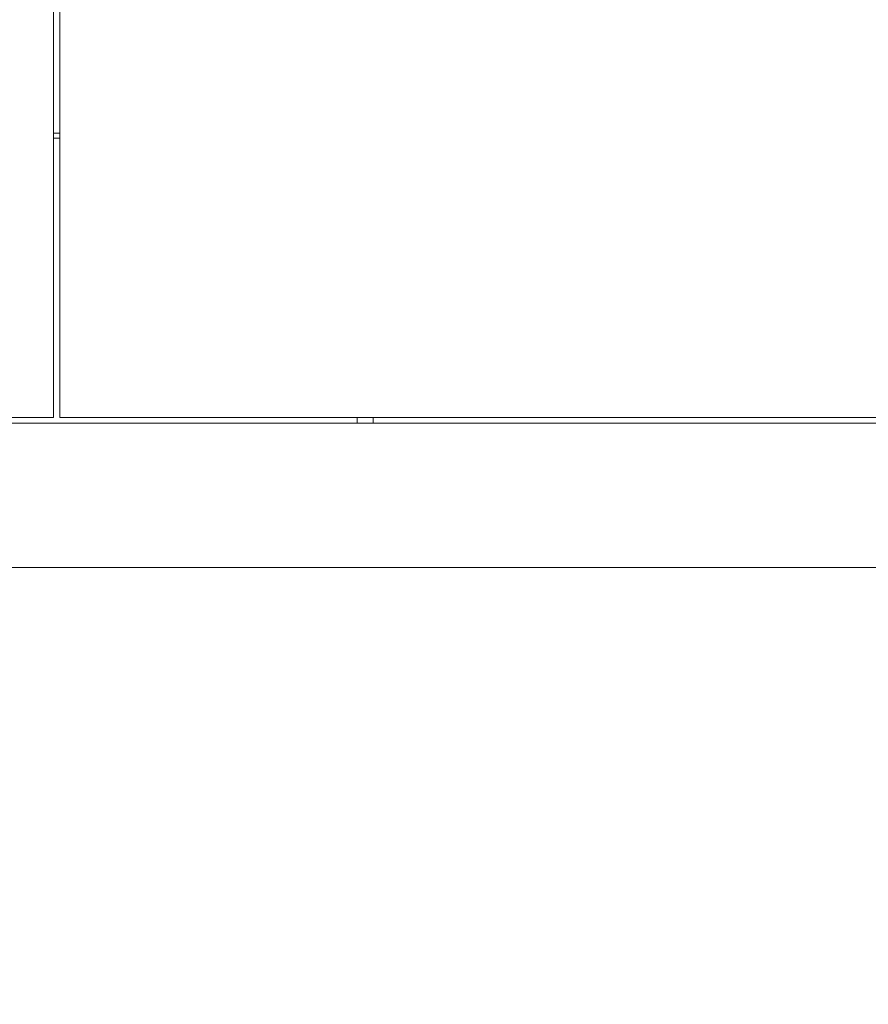
# Model space of a CAD drawing. Units: millimetres. Extents: x -484 to 2639, y -2353 to 1186.
# Drawn here: x 1189 to 1453, y -1172 to -865 of the extents above; entities that cross this region are included whole.
import ezdxf

# ---------------------------------------------------------------- set-up
doc = ezdxf.new("R2010")
doc.units = ezdxf.units.MM
doc.styles.get("Standard").update_dxf_attribs({"font": 'arial.ttf'})
doc.dimstyles.new('ISO-25', dxfattribs={"dimtxt": 2.5, "dimasz": 2.5, "dimexe": 1.25, "dimexo": 0.625, "dimtad": 1, "dimtxsty": 'Standard', "dimcen": 2.5, "dimadec": 0, "dimazin": 0, "dimtfac": 1, "dimtmove": 0, "dimatfit": 3, "dimfxl": 1, "dimarcsym": 0})

# ---------------------------------------------------------------- blocks, each defined once
blk = doc.blocks.new('A$C5BB71A73')
at = {"color": 0, "linetype": 'Continuous', "lineweight": 0, "extrusion": (2.22045e-16, 1, 2.22045e-16)}
for p, q in [((-1171.87, -1751.55), (-1171.87, 376.4)), ((-1169.87, 376.4), (-1169.87, -1751.55)), ((-1171.87, -1663.1), (-1169.87, -1663.1)), ((-1171.87, -1664.6), (-1169.87, -1664.6)), ((-1625.87, -1751.55), (-1171.87, -1751.55)), ((-1169.87, -1751.55), (-715.87, -1751.55)), ((-1077.37, -1751.55), (-1077.37, -1753.3)), ((-1072.37, -1751.55), (-1072.37, -1753.3)), ((-670.87, -1753.3), (-1628.77, -1753.3)), ((-670.87, -1798.3), (-1670.87, -1798.3))]:
    blk.add_line(p, q, dxfattribs=at)
blk = doc.blocks.new('*D10')
at = {"color": 0, "lineweight": -2, "transparency": 16777216}
for p, q in [((700.7, -1036.48), (700.7, -1185.73)), ((1700.7, -1036.48), (1700.7, -1185.73)), ((703.2, -1184.48), (1698.2, -1184.48))]:
    blk.add_line(p, q, dxfattribs=at)
at = {"color": 0, "transparency": 16777216}
for points in [[(703.2, -1184.07), (703.2, -1184.9), (700.7, -1184.48)], [(1698.2, -1184.07), (1698.2, -1184.9), (1700.7, -1184.48)]]:
    blk.add_solid(points, dxfattribs=at)
at = {"layer": 'Defpoints', "color": 0, "transparency": 16777216}
for p in [(700.7, -1035.86), (1700.7, -1035.86), (1700.7, -1184.48)]:
    blk.add_point(p, dxfattribs=at)
at = {"color": 0, "transparency": 16777216, "insert": (1200.7, -1182.58), "char_height": 2.5, "attachment_point": 5}
blk.add_mtext('1000', dxfattribs=at)

msp = doc.modelspace()

# ---------------------------------------------------------------- block references
msp.add_blockref('A$C5BB71A73', (2371.574, 762.438))

# ---------------------------------------------------------------- dimensions: what is measured, and where the dimension line sits
at = {"color": 8}
dim = msp.add_linear_dim(base=(1700.702, -1184.483), p1=(700.702, -1035.86), p2=(1700.702, -1035.86), dimstyle='ISO-25', dxfattribs=at)
dim.commit()
dim.dimension.update_dxf_attribs({"geometry": '*D10', "text_midpoint": (1200.702, -1182.582)})

doc.saveas('drawing.dxf')
